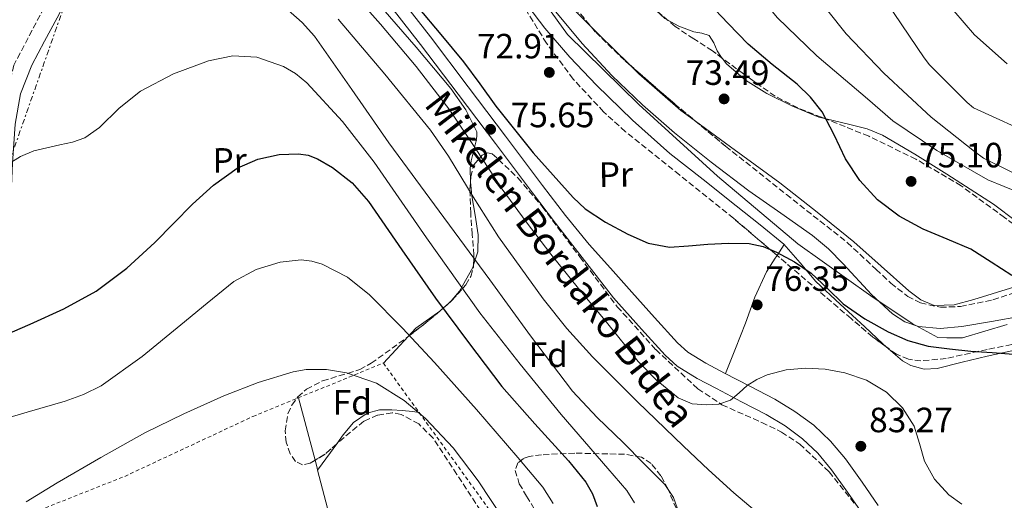
# Model space of a CAD drawing. Units: metres. Extents: x 619992 to 623418, y 4791957 to 4794305.
# Drawn here: x 621344 to 621625, y 4793787 to 4793924 of the extents above; entities that cross this region are included whole.
import ezdxf
from ezdxf.enums import TextEntityAlignment as Align

# ---------------------------------------------------------------- set-up
doc = ezdxf.new("R2010")
doc.units = ezdxf.units.M
doc.header["$MEASUREMENT"] = 0
for name, pattern in [('DGN Style 2', [1.7399219301090239, 1.043953158065414, -0.6959687720436097]), ('DGN Style 3', [2.435890702152634, 1.739921930109024, -0.6959687720436097]), ('DGN Style 7', [3.4798438602180486, 1.565929737098122, -0.6959687720436097, 0.5219765790327072, -0.6959687720436097])]:
    doc.linetypes.add(name, pattern=pattern)
for name, color, linetype, lineweight in [('Cauce lineal', 142, 'Continuous', 13), ('Cauce permanente', 151, 'Continuous', 13), ('Cota de punto acotado terreno', 7, 'Continuous', 0), ('Curva de nivel directora', 30, 'Continuous', 30), ('Curva de nivel intermedia', 30, 'Continuous', 0), ('Etiqueta de uso rústico', 92, 'Continuous', 0), ('Etiqueta de zona arbolada', 92, 'Continuous', 0), ('Límite de Nación', 7, 'Continuous', 0), ('Línea de asfalto', 7, 'Continuous', 13), ('Línea de cambio de uso (parcela vista)', 92, 'Continuous', 0), ('Línea eléctrica', 6, 'DGN Style 7', 0), ('pavimentado', 23, 'Continuous', 0), ('Punto acotado terreno (símbolo)', 7, 'Continuous', 0), ('Seto', 92, 'DGN Style 3', 0), ('Tela metálica o alambrada', 7, 'DGN Style 2', 0), ('Texto de Pista pavimentada', 7, 'Continuous', 0), ('Zona arbolada', 92, 'DGN Style 3', 0)]:
    doc.layers.add(name, color=color, linetype=linetype, lineweight=lineweight)
doc.styles.add('Style-Arial', font='arial.ttf')

# ---------------------------------------------------------------- blocks, each defined once
blk = doc.blocks.new('5PATER')
at = {"layer": 'Cauce permanente', "linetype": 'Continuous', "lineweight": 0}
h = blk.add_hatch(color=51, dxfattribs=at)
edge = h.paths.add_edge_path()
edge.add_ellipse((0, 0), major_axis=(-0.1095731443231308, -0.1110710700762829), ratio=0.9994222409660317, start_angle=0, end_angle=360)

msp = doc.modelspace()

# ---------------------------------------------------------------- linework, layer by layer
at = {"layer": 'Cauce lineal', "color": 142, "linetype": 'Continuous', "lineweight": 13}
msp.add_polyline3d([(621629.4299999997, 4793839.859999999, 71.69000000000233), (621620.9699999997, 4793838.369999999, 71.69000000000233), (621612.5300000003, 4793836.850000001, 71.69000000000233), (621606.3399999999, 4793836.33, 71.69000000000233), (621600.1200000001, 4793836.850000001, 71.69000000000233), (621596.25, 4793838.199999999, 71.69000000000233), (621592.7599999999, 4793840.5, 71.69000000000233), (621586.79, 4793845.99, 71.69000000000233), (621578.6799999997, 4793854.800000001, 71.69000000000233), (621574.5199999996, 4793859.02, 71.69000000000233), (621569.9699999997, 4793862.83, 71.69000000000233), (621560.8700000001, 4793869.210000001, 71.69000000000233), (621551.7999999998, 4793875.630000001, 71.69000000000233), (621541.0899999999, 4793883.77, 71.69000000000233), (621530.5499999998, 4793892.140000001, 71.69000000000233), (621521.4500000002, 4793900.08, 71.69000000000233), (621512.75, 4793908.460000001, 71.69000000000233), (621504.2800000003, 4793917.600000001, 71.63999999999942), (621496.3099999996, 4793927.210000001, 71.55999999999767)], dxfattribs=at)
at = {"layer": 'Curva de nivel directora', "color": 30, "linetype": 'Continuous', "lineweight": 30, "flags": 128}
for points, elevation in [([(621626.7299999996, 4793851.480000001), (621620.9200000004, 4793855.260000001), (621615.0799999998, 4793858.930000002), (621608.3099999996, 4793861.850000001), (621601.4400000008, 4793864.630000001), (621594.6700000004, 4793868.340000002), (621588.4199999986, 4793873.010000001), (621583.4499999998, 4793878.560000001), (621579.3599999994, 4793884.720000001), (621576.1499999998, 4793891.520000001), (621572.7099999997, 4793898.160000001), (621569.3300000002, 4793902.26), (621565.5399999993, 4793905.970000001), (621558.4499999994, 4793911.580000001), (621551.5899999996, 4793917.390000002), (621545.9300000002, 4793923.289999999), (621540.2899999986, 4793929.200000001)], 75), ([(621457.379999999, 4793927.980000001), (621463.9300000002, 4793920.220000003), (621470.3999999989, 4793912.400000001), (621475.0700000004, 4793906.12), (621479.6500000004, 4793899.760000002), (621490.2499999995, 4793886.420000002), (621501.7000000003, 4793873.650000002), (621505.1600000004, 4793870.500000001), (621510.9299999994, 4793866.609999999), (621517.2500000005, 4793863.25), (621523.1, 4793860.67), (621529.1599999996, 4793859.539999999), (621534.6099999989, 4793859.920000002), (621540.0699999996, 4793860.400000002), (621545.9599999991, 4793860.630000002), (621551.8399999999, 4793860.560000001), (621555.8399999987, 4793859.720000001), (621559.6799999987, 4793858.100000001), (621564.8299999986, 4793855.380000002), (621569.5999999985, 4793852.150000002), (621574.1699999993, 4793847.76), (621578.7200000002, 4793843.380000001), (621584.9000000005, 4793839.060000001), (621591.53, 4793835.380000002), (621597.089999999, 4793832.910000001), (621602.8899999993, 4793831.32), (621608.9899999991, 4793830.480000001), (621615.1099999989, 4793829.880000001), (621621.1900000009, 4793829.449999999), (621627.2699999984, 4793829.010000001)], 75), ([(621339.6799999988, 4793834.470000002), (621346.9299999997, 4793837.59), (621356.4800000007, 4793841.930000001), (621365.6799999984, 4793847), (621374.409999999, 4793853.54), (621382.449999999, 4793860.890000002), (621387.7999999999, 4793866.32), (621393.1399999998, 4793871.770000001), (621399.1900000004, 4793877.180000002), (621405.9400000006, 4793882.070000002), (621411.77, 4793884.650000001), (621417.8399999986, 4793885.920000001), (621423.3700000006, 4793886.189999999), (621426.149999999, 4793885.720000003), (621428.849999999, 4793884.7), (621433.1200000005, 4793882.230000001), (621438.6799999995, 4793877.840000001), (621443.3099999984, 4793872.539999999), (621452.8799999995, 4793858.740000002), (621462.4500000007, 4793845.02), (621471.8499999995, 4793832.359999999), (621481.4000000004, 4793819.800000002), (621490.7399999991, 4793809.150000001), (621500.3399999992, 4793798.619999999), (621505.2799999989, 4793792.52), (621507.2599999993, 4793789.2), (621508.5299999989, 4793785.57)], 100)]:
    msp.add_lwpolyline(points, dxfattribs=dict(at, elevation=elevation))
at = {"layer": 'Curva de nivel intermedia', "color": 30, "linetype": 'Continuous', "lineweight": 0, "flags": 128}
for points, elevation in [([(621632.9300000002, 4793877.899999999), (621618.6900000019, 4793884.869999998), (621616.1600000017, 4793886.819999999), (621603.7499999999, 4793896.609999999), (621590.2400000005, 4793909.130000001), (621579.4900000015, 4793920.390000001), (621569.4400000019, 4793933.13), (621568.1600000013, 4793935.369999997), (621558.5600000012, 4793951.05), (621550.0800000008, 4793966.019999999), (621543.3600000018, 4793981.189999999), (621537.3800000006, 4793995.749999999), (621530.7500000009, 4794012.609999998), (621524.2900000013, 4794028.680000001), (621519.1700000005, 4794042.92), (621513.9500000014, 4794057.86), (621507.97, 4794072.680000001), (621500.3200000012, 4794090.560000001), (621494.2999999997, 4794106.660000001), (621488.0600000012, 4794120.960000002)], 85.00000000000044), ([(621613.9900000015, 4793900.74), (621603.3000000005, 4793911.489999999), (621601.8000000007, 4793913.480000001), (621593.1900000008, 4793926.21), (621584.5800000008, 4793939.749999999), (621579.6200000009, 4793945.67), (621570.2800000003, 4793959.749999999), (621563.17, 4793973.25), (621556.3900000007, 4793989.32), (621549.9500000011, 4794003.619999999), (621544.0999999995, 4794018.92), (621538.1800000007, 4794032.71), (621532.0300000017, 4794048.58), (621524.9000000015, 4794062.849999999), (621517.6999999997, 4794078.399999999), (621511.0099999999, 4794093.539999999), (621502.4000000021, 4794109.439999999)], 90), ([(621625.4800000002, 4793911.849999999), (621616.1600000017, 4793920.039999999), (621610.2400000007, 4793926.92), (621601.4400000008, 4793939.850000001), (621593.7300000016, 4793953.699999998), (621585.0300000003, 4793968.010000001), (621583.1100000001, 4793972.289999999), (621575.1399999994, 4793988.23), (621567.8400000016, 4794003.429999999), (621562.3400000008, 4794018.499999999), (621556.8700000013, 4794033.890000001), (621553.8899999995, 4794039.720000001), (621547.0099999997, 4794053.77), (621540.4500000017, 4794068.23), (621532.3500000014, 4794083.33), (621524.5799999996, 4794096.320000002), (621517.0200000004, 4794110.789999999)], 95.0000000000004), ([(621484.02, 4794107.480000001), (621490.0500000005, 4794090.440000001), (621495.490000001, 4794074.529999998), (621499.4900000021, 4794059.749999999), (621504.100000001, 4794045.380000001), (621508.6100000015, 4794028.800000001), (621512.7100000008, 4794012.390000001), (621517.6999999997, 4793994.88), (621523.650000002, 4793980.230000001), (621527.5500000002, 4793970.470000002), (621535.8099999991, 4793955.970000001), (621540.5800000012, 4793948.329999999), (621550.2400000017, 4793936.710000001), (621559.8399999996, 4793925.03), (621571.1400000007, 4793914.09), (621585.6400000004, 4793901.86), (621592.8399999999, 4793895.529999998), (621605.3500000001, 4793887.05), (621619.9100000003, 4793878.730000001), (621633.9300000013, 4793873.029999998)], 79.99999999999955), ([(621543.2200000011, 4793814.739999999), (621539.8300000003, 4793814.509999999), (621535.6700000007, 4793814.82), (621531.6100000015, 4793816.53), (621525.3900000011, 4793821.640000001), (621520.2700000004, 4793826.949999998), (621511.1600000019, 4793838.100000001), (621503.2100000014, 4793847.76), (621495.3800000015, 4793857.519999999), (621488.3200000006, 4793866.73), (621481.4299999995, 4793876.050000001), (621474.0399999999, 4793887.350000001), (621466.5800000011, 4793898.609999998), (621456.9100000019, 4793911.039999999), (621446.7999999998, 4793923.119999999), (621439.2800000008, 4793931.689999999)], 79.99999999999955), ([(621420.4500000015, 4793927.149999999), (621424.4000000011, 4793923.630000001), (621427.9200000014, 4793919.679999999), (621438.6300000002, 4793904.5), (621449.1700000013, 4793889.279999998), (621463.5300000003, 4793869.749999999), (621477.9100000013, 4793850.240000002), (621489.4900000017, 4793834.199999999), (621501.5199999993, 4793818.49), (621508.5600000002, 4793810.98), (621515.9200000005, 4793803.77), (621521.8900000007, 4793797.800000002), (621527.8300000018, 4793791.810000001), (621530.3200000018, 4793788.13), (621532.6200000017, 4793781.67)], 90), ([(621553.6100000001, 4793784.359999998), (621547.4900000002, 4793789.42), (621540.2500000005, 4793796.039999997), (621533.1600000005, 4793802.800000002), (621520.0300000011, 4793815.390000001), (621507.1699999998, 4793828.269999999), (621499.9099999999, 4793836.350000001), (621493.1500000008, 4793844.829999999), (621480.4200000013, 4793862.449999999), (621473.1700000005, 4793873.9), (621466.19, 4793885.519999999), (621461.02, 4793892.91), (621448.0400000003, 4793908.890000001), (621434.7200000009, 4793924.59)], 85.00000000000044), ([(621771.3100000002, 4793917.390000001), (621764.6500000015, 4793910.329999999), (621757.9300000003, 4793903.36), (621752.9400000013, 4793899.34), (621745.1400000006, 4793894.029999998), (621737.350000001, 4793888.710000001), (621735.4600000001, 4793888.270000001), (621720.7400000015, 4793884.2), (621705.4500000004, 4793881.029999998), (621693.5700000006, 4793880.099999999), (621678.4400000006, 4793879.720000001), (621664.3299999998, 4793881.48), (621649.3499999996, 4793885.349999999), (621634.1799999995, 4793890.890000001), (621615.8800000001, 4793899.300000001), (621613.9900000015, 4793900.74)], 90), ([(621340.6199999999, 4793883.149999999), (621344.1300000013, 4793885.369999999), (621347.9700000013, 4793887.039999999), (621355.3200000006, 4793888.739999999), (621358.9999999997, 4793889.460000002), (621362.4400000018, 4793890.749999999), (621366.6200000016, 4793893.689999999), (621372.240000001, 4793899.140000001), (621378.3099999994, 4793904.06), (621387.7999999999, 4793908.939999999), (621397.7700000011, 4793912.699999998), (621404.6300000009, 4793914.09), (621411.5300000008, 4793913.730000001), (621419.0800000014, 4793911.099999998), (621422.5700000004, 4793909.010000001), (621425.74, 4793906.369999998), (621435.9200000013, 4793895.369999999), (621444.9400000002, 4793883.779999999), (621459.86, 4793862.149999999), (621475.0800000015, 4793840.769999998), (621486.5500000003, 4793826.179999999), (621498.2500000015, 4793811.779999998), (621504.9000000011, 4793804.08), (621511.6300000013, 4793796.42), (621517.0200000004, 4793790.09), (621519.2199999997, 4793786.65)], 95.0000000000004), ([(621336.6700000003, 4793809.730000001), (621346.0500000013, 4793812.429999998), (621356.8400000005, 4793815.58), (621362.12, 4793817.470000001), (621367.1700000014, 4793819.980000001), (621378.8000000011, 4793828.31), (621389.8200000006, 4793837.33), (621397.350000001, 4793843.54), (621404.9900000007, 4793849.749999999), (621411.3099999996, 4793853.17), (621418.1700000016, 4793855.25), (621424.1799999998, 4793855.920000001), (621427.2199999996, 4793855.569999999), (621430.1400000011, 4793854.67), (621437.3499999995, 4793850.949999999), (621443.6500000004, 4793845.970000001), (621453.0800000007, 4793836.409999999), (621462.2100000014, 4793826.640000001), (621474.1699999997, 4793813.199999999), (621485.9500000012, 4793799.569999999), (621493.0200000011, 4793791.029999998), (621496.0400000009, 4793786.38)], 105.0000000000011), ([(621345.7600000007, 4793786.869999999), (621354.6200000009, 4793792.27), (621367.0300000008, 4793799.529999999), (621379.5800000012, 4793806.539999999), (621390.7300000003, 4793812.029999998), (621402.1100000018, 4793817.109999998), (621411.9000000019, 4793820.910000001), (621421.890000001, 4793823.949999998), (621425.6200000015, 4793824.640000002), (621431.4000000017, 4793824.659999999), (621437.1200000015, 4793823.699999998), (621445.6399999998, 4793820.699999998), (621453.5000000009, 4793815.83), (621459.6000000007, 4793810.640000001), (621467.5199999999, 4793802.27), (621474.620000001, 4793792.850000001), (621482.2400000008, 4793781.350000001)], 110.0000000000004), ([(621612.5499999997, 4793786.27), (621608.79, 4793788.92), (621604.76, 4793793.36), (621601.9100000003, 4793798.519999999), (621600.4400000017, 4793803.519999999), (621598.9000000017, 4793808.499999999), (621595.5500000011, 4793813.74), (621591.0000000002, 4793818.159999999), (621585.2900000017, 4793821.55), (621579.1300000015, 4793823.67), (621573.5400000013, 4793824.730000001), (621567.9600000001, 4793825.01), (621562.4600000015, 4793824.529999999), (621556.9800000008, 4793823.119999999), (621554.0199999993, 4793821.749999999), (621551.29, 4793820.05), (621549.0300000003, 4793817.949999999), (621546.5800000007, 4793815.890000001), (621543.2200000011, 4793814.739999999)], 79.99999999999955)]:
    msp.add_lwpolyline(points, dxfattribs=dict(at, elevation=elevation))
at = {"layer": 'Límite de Nación', "color": 7, "linetype": 'Continuous', "lineweight": 0}
msp.add_polyline3d([(621492.4400000013, 4793930.850000001, 71.72), (621500.1099999994, 4793920.16, 72.04000000000002), (621520.4400000013, 4793900.25, 71.87), (621542.879999999, 4793879.82, 72.45), (621565.75, 4793860.51, 73.72), (621586.5300000012, 4793845.630000001, 71.9), (621598.3299999982, 4793837.779999999, 71.79000000000002), (621605.629999999, 4793833.74, 73.31), (621608.2399999984, 4793833.710000001, 73.2), (621612.6900000013, 4793833.67, 73.25), (621625.4499999993, 4793837.470000001, 72.45)], dxfattribs=at)
at = {"layer": 'Línea de asfalto', "color": 7, "linetype": 'Continuous', "lineweight": 13}
for points in [[(621450.1000000011, 4793933.580000003, 76.22999999999595), (621460.9899999987, 4793919.470000001, 76.16000000000352), (621471.7899999992, 4793905.290000001, 76.11000000000057), (621482.3799999994, 4793891.210000002, 76.0399999999936), (621492.980000001, 4793877.130000004, 76.11000000000057), (621499.4699999974, 4793868.570000002, 76.38999999999942), (621506.2899999992, 4793860.300000002, 76.80999999999767), (621512.36, 4793853.52, 77.16000000000349), (621518.4499999986, 4793846.730000001, 77.50999999999476), (621524.9299999983, 4793839.500000001, 77.63999999999932), (621531.4400000017, 4793832.27, 77.71000000000629), (621534.4099999999, 4793829.61, 77.80000000000302), (621539.5399999997, 4793826.449999999, 78.0299999999989), (621544.8799999995, 4793823.630000001, 78.53999999999365), (621552.0599999989, 4793819.890000002, 79.55999999999766), (621559.2199999982, 4793816.140000001, 80.64999999999411), (621564.909999999, 4793812.689999999, 81.63000000000459), (621570.2899999992, 4793808.720000003, 82.50999999999485), (621575.1099999981, 4793804.189999999, 82.83999999999664), (621579.3199999993, 4793799.12, 83.02000000000413), (621584.0500000011, 4793792.53, 83.47000000000129), (621588.66, 4793785.87, 83.9100000000036)], [(621447.3699999999, 4793931.26, 76.22999999999595), (621458.1499999978, 4793917.300000001, 76.16000000000352), (621468.9400000015, 4793903.140000001, 76.11000000000057), (621479.5199999984, 4793889.060000001, 76.0399999999936), (621490.1299999988, 4793874.980000002, 76.11000000000057), (621496.6700000011, 4793866.360000002, 76.38999999999942), (621513.1999999981, 4793845.070000002, 77.42999999999292), (621514.7100000014, 4793843.380000001, 77.50999999999476), (621521.199999998, 4793836.15, 77.63999999999932), (621527.8899999999, 4793828.710000002, 77.71000000000629), (621531.3900000004, 4793825.570000002, 77.80000000000302), (621537.0499999997, 4793822.090000001, 78.0299999999989), (621542.5500000005, 4793819.180000001, 78.53999999999365), (621549.73, 4793815.45, 79.55999999999766), (621556.7500000006, 4793811.770000001, 80.64999999999411), (621562.1099999984, 4793808.520000001, 81.63000000000459), (621567.0700000004, 4793804.86, 82.50999999999485), (621571.4400000002, 4793800.750000002, 82.83999999999664), (621575.3399999985, 4793796.050000001, 83.02000000000413), (621579.9400000006, 4793789.630000002, 83.47000000000129), (621584.5000000005, 4793783.060000001, 83.9100000000036)]]:
    msp.add_polyline3d(points, dxfattribs=at)
at = {"layer": 'Línea de cambio de uso (parcela vista)', "color": 92, "linetype": 'Continuous', "lineweight": 0, "extrusion": (0.004791231972583397, 0.06635208837031145, 0.9977847686074804), "elevation": 321138.5109670769, "flags": 128}
msp.add_lwpolyline([(-274644.4888682677, -4815544.76493691), (-274647.1947081739, -4815542.607848211), (-274647.8913583208, -4815542.28165431)], dxfattribs=at)
at = {"layer": 'Línea de cambio de uso (parcela vista)', "color": 92, "linetype": 'Continuous', "lineweight": 0, "extrusion": (0.2582794030576768, 0.2818894867053128, 0.9240292567019649), "elevation": 1511946.873308145, "flags": 128}
msp.add_lwpolyline([(2780300.403822978, -3654014.201244374), (2780312.412520877, -3654014.654004366), (2780315.506225023, -3654014.811986478)], dxfattribs=at)
at = {"layer": 'Línea de cambio de uso (parcela vista)', "color": 92, "linetype": 'Continuous', "lineweight": 0, "extrusion": (-0.001509713130069307, 0.01926882294285191, 0.9998131991670554), "elevation": 91508.69129468064, "flags": 128}
msp.add_lwpolyline([(-994091.8980842973, -4729814.902617528), (-994088.0375872238, -4729818.213897136), (-994076.9196345268, -4729829.559117596), (-994074.3260343242, -4729832.540355313)], dxfattribs=at)
at = {"layer": 'Línea de cambio de uso (parcela vista)', "color": 92, "linetype": 'Continuous', "lineweight": 0, "extrusion": (0.03698395640432115, 0.05775907848738476, 0.9976452655232578), "elevation": 299951.5415137885, "flags": 128}
msp.add_lwpolyline([(2061598.776256832, -4362022.797078818), (2061598.776256832, -4362026.494671706)], dxfattribs=at)
at = {"layer": 'Línea de cambio de uso (parcela vista)', "color": 92, "linetype": 'Continuous', "lineweight": 0, "extrusion": (0.09222476555470493, 0.4996158527535013, 0.8613237441843639), "elevation": 2452480.790720331, "flags": 128}
msp.add_lwpolyline([(259058.4533766812, -4157570.456553762), (259058.6865373542, -4157569.965269821), (259061.1129903287, -4157566.422738818), (259061.2726652015, -4157566.229858507)], dxfattribs=at)
at = {"layer": 'Línea de cambio de uso (parcela vista)', "color": 92, "linetype": 'Continuous', "lineweight": 0, "extrusion": (0.377410126748805, 0.1405970249897834, 0.9153109159140805), "elevation": 908639.3309842225, "flags": 128}
msp.add_lwpolyline([(4275299.782702586, -2064780.390608762), (4275297.559351126, -2064771.496212593), (4275296.140760693, -2064768.384589211)], dxfattribs=at)
at = {"layer": 'Línea de cambio de uso (parcela vista)', "color": 92, "linetype": 'Continuous', "lineweight": 0, "extrusion": (0.2503398079371418, 0.2676049866966864, 0.930439440080364), "elevation": 1438527.585133203, "flags": 128}
msp.add_lwpolyline([(2821108.650322789, -3652264.417713841), (2821108.650322789, -3652253.237885449)], dxfattribs=at)
at = {"layer": 'Línea de cambio de uso (parcela vista)', "color": 92, "linetype": 'Continuous', "lineweight": 0, "extrusion": (-0.02940716747307583, 0.1111669212980059, 0.9933665658307277), "elevation": 514750.9811581978, "flags": 128}
msp.add_lwpolyline([(-1826706.44720871, -4445786.672840326), (-1826706.44720871, -4445768.129604979)], dxfattribs=at)
at = {"layer": 'Línea de cambio de uso (parcela vista)', "color": 92, "linetype": 'Continuous', "lineweight": 0, "extrusion": (0.01000901751042705, 0.1554365235312058, 0.987795174477487), "elevation": 751464.1334452123, "flags": 128}
msp.add_lwpolyline([(-312095.7754797227, -4764929.268719965), (-312099.0846727276, -4764934.597483992), (-312100.7215146796, -4764937.225912898)], dxfattribs=at)
at = {"layer": 'Línea de cambio de uso (parcela vista)', "color": 92, "linetype": 'Continuous', "lineweight": 0, "extrusion": (-0.9568896661133757, -0.2322155924637243, 0.1744651412235522), "elevation": -1707812.995886477, "flags": 128}
msp.add_lwpolyline([(-4512030.613856605, 302710.7361667091), (-4512028.388005543, 302710.997880522), (-4512027.684683106, 302711.0777047583)], dxfattribs=at)
at = {"layer": 'Línea de cambio de uso (parcela vista)', "color": 92, "linetype": 'Continuous', "lineweight": 0, "extrusion": (-0.8501481739300755, -0.1656349880870514, 0.49981309815246), "elevation": -1322269.617397074, "flags": 128}
msp.add_lwpolyline([(-4586484.030672141, 763164.6931991465), (-4586461.682377459, 763167.5812073135), (-4586438.584202854, 763170.2143097441), (-4586416.140118176, 763172.6684151113)], dxfattribs=at)
at = {"layer": 'Línea de cambio de uso (parcela vista)', "color": 92, "linetype": 'Continuous', "lineweight": 0}
for points in [[(621413.3877999998, 4794003.0283, 79.05400000000373), (621413.4299999997, 4794002.939999999, 79.05999999999767), (621415.9699999997, 4793995.24, 79.47000000000116), (621417.7199999997, 4793988.189999999, 79.77999999999884), (621419.1100000005, 4793981.09, 79.66000000000349), (621420.0199999996, 4793974.060000001, 79.16000000000349), (621420.9000000004, 4793967.01, 78.63999999999942), (621422.3200000003, 4793960.630000001, 78.14999999999418), (621425, 4793954.66, 77.67999999999302), (621429.4400000004, 4793948.529999999, 77.4600000000064), (621434.2100000001, 4793942.76, 77.49000000000524), (621445.5599999996, 4793929.640000001, 77.47999999999593), (621456.9400000004, 4793916.52, 77.55000000000291), (621466.8099999996, 4793904.82, 77.94000000000233), (621471.0999999996, 4793898.720000001, 78.27999999999884), (621474.2199999997, 4793892.460000001, 78.63999999999942), (621474.2800000003, 4793891.16, 78.7899999999936), (621474.0199999996, 4793889.83, 79.08999999999651), (621473.0899999999, 4793886.039999999, 81.63999999999942), (621472.6399999997, 4793884.180000001, 83.13999999999942), (621472.3600000005, 4793882.09, 84.13999999999942), (621472.4192000004, 4793878.170800001, 85.12720000000263)], [(621506.8876, 4793922.307600001, 73.74959999999555), (621500.4000000004, 4793928.84, 73.57000000000698), (621496.5599999996, 4793933.59, 73.44000000000233), (621493.4500000002, 4793938.859999999, 73.30000000000291), (621491.3399999999, 4793945.32, 72.99000000000524), (621489.5499999998, 4793951.850000001, 72.77999999999884), (621487.1200000001, 4793958.539999999, 72.94999999999709), (621485.1138000004, 4793963.5974, 73.11780000000726)], [(621478.7100000001, 4793951.470000001, 72.41999999999825), (621480.6900000004, 4793945.640000001, 72.36999999999534), (621482.6699999999, 4793939.82, 72.33000000000175), (621484.7100000001, 4793935.029999999, 72.41000000000349), (621488.7999999998, 4793928.32, 72.77000000000407), (621493.6200000001, 4793922.029999999, 73.02999999999884), (621500.7699999996, 4793913.680000001, 73.13000000000466), (621508.3399999999, 4793905.77, 73.22000000000116), (621518.5800000001, 4793895.74, 73.35000000000582), (621529.2699999996, 4793886.25, 73.47999999999593), (621538.7300000006, 4793878.779999999, 73.69999999999709), (621548.2100000001, 4793871.34, 74.11999999999534), (621555.04, 4793865.890000001, 74.50999999999476), (621561.7800000003, 4793860.34, 74.94999999999709), (621566.3799999999, 4793855.09, 75.33000000000175), (621570.8700000001, 4793849.710000001, 75.72000000000116), (621577.8600000005, 4793843.230000001, 76.24000000000524), (621584.8799999999, 4793836.779999999, 76.67999999999302), (621589.9900000002, 4793831.92, 76.80000000000291), (621590.9435999999, 4793831.1099, 76.80169999999634)], [(621310.54, 4793784.300000001, 108.4400000000023), (621319.3799999999, 4793796.26, 106.9799999999959), (621328.2300000006, 4793808.230000001, 105.5200000000041), (621333.8399999999, 4793815.720000001, 104.3000000000029), (621338.9199999999, 4793823.52, 102.7700000000041), (621339.8799999999, 4793826.08, 102.2299999999959), (621340.2999999998, 4793830.220000001, 101.3099999999977), (621340.3300000001, 4793834.470000001, 100.5299999999988), (621340.8200000003, 4793853.470000001, 98.05999999999767), (621341.3499999996, 4793872.480000001, 96.11000000000058), (621341.8499999996, 4793883.52, 95.11000000000058), (621342.6299999999, 4793894.560000001, 94.19000000000233), (621344.1799999997, 4793903.24, 93.61000000000058), (621347.3700000001, 4793911.460000001, 92.97000000000116), (621350.9699999997, 4793918.24, 92.25), (621354.5999999996, 4793924.960000001, 91.5), (621358.3600000005, 4793932.359999999, 90.66000000000349), (621362.2100000001, 4793939.75, 89.83999999999651), (621362.9358999999, 4793940.4813, 89.818299999999)], [(621528.4913999997, 4793924.405200001, 73.89169999999285), (621531.8499999996, 4793922.529999999, 74), (621536.1399999997, 4793920.939999999, 74.05999999999767), (621538.3600000005, 4793920.59, 74.05999999999767), (621540.4299999997, 4793919.859999999, 74.05999999999767), (621541.7599999999, 4793917.76, 74.05999999999767), (621542.7999999998, 4793915.5, 74.05999999999767), (621544.0300000003, 4793913.640000001, 74.05999999999767), (621544.2023999998, 4793913.419199999, 74.05999999999767)], [(621544.2023999998, 4793913.419199999, 74.05999999999767), (621545.4199999999, 4793911.859999999, 74.05999999999767), (621550.8300000001, 4793907.119999999, 74.08999999999651), (621556.9400000004, 4793903.34, 74.13000000000466), (621564.2400000002, 4793899.720000001, 74.19000000000233), (621571.7300000006, 4793896.619999999, 74.25999999999476), (621573.4336000001, 4793896.206599999, 74.26549999999406)], [(621643.4808999998, 4793853.374100001, 75.05680000000575), (621640.6500000004, 4793852.4, 74.75999999999476), (621636.8799999999, 4793851.189999999, 74.44999999999709), (621626.4199999999, 4793847.869999999, 74.35000000000582), (621615.9500000002, 4793844.59, 74.32000000000698), (621610.29, 4793843.07, 74.30999999999767), (621604.6200000001, 4793842.869999999, 74.32000000000698), (621600.8099999996, 4793844.460000001, 74.41999999999825), (621597.3899999997, 4793847.09, 74.50999999999476), (621589.5599999996, 4793854.130000001, 74.47999999999593), (621581.7100000001, 4793861.039999999, 74.44999999999709), (621571.2300000006, 4793869.52, 74.58000000000175), (621560.6500000004, 4793877.869999999, 74.63999999999942), (621546.5499999998, 4793888.17, 74.47999999999593), (621536.5373000001, 4793895.481000001, 74.32399999999325)], [(621573.4336000001, 4793896.206599999, 74.26549999999406), (621580.9600000001, 4793894.380000001, 74.2899999999936), (621585.5599999996, 4793893.279999999, 74.30000000000291), (621589.9000000004, 4793891.5, 74.32000000000698), (621599.1399999997, 4793886.07, 74.41000000000349), (621608.2100000001, 4793880.369999999, 74.50999999999476), (621614.8799999999, 4793876.100000001, 74.60000000000582), (621621.5199999996, 4793871.789999999, 74.69999999999709), (621628.1200000001, 4793866.880000001, 74.97999999999593), (621634.5800000001, 4793861.810000001, 75.27999999999884), (621639.04, 4793859.609999999, 75.32000000000698), (621643.5999999996, 4793857.52, 75.27999999999884), (621644.8499999996, 4793855.5, 75.22999999999593), (621644.9199999999, 4793854.359999999, 75.19999999999709), (621644.3700000001, 4793853.680000001, 75.14999999999418), (621643.4808999998, 4793853.374100001, 75.05680000000575)], [(621472.4192000004, 4793878.170800001, 85.12720000000263), (621472.4199999999, 4793878.119999999, 85.13999999999942), (621472.8099999996, 4793874.15, 86.05999999999767), (621473.75, 4793868.609999999, 86.97999999999593), (621474.6600000003, 4793863.08, 88.42999999999302), (621474.4900000002, 4793858.210000001, 90.85000000000582), (621473.2927999999, 4793854.467700001, 93.00160000000324)], [(621545.1299999999, 4793823.5, 78.57000000000698), (621547.9800000006, 4793830.65, 77.88000000000466), (621550.8399999999, 4793837.810000001, 77.19000000000233), (621553.4699999997, 4793845.310000001, 76.35000000000582), (621556.79, 4793852.460000001, 75.58999999999651), (621559.3099999996, 4793856.369999999, 75.27000000000407), (621559.8307999996, 4793857.1834, 75.20359999999346)], [(621473.2927999999, 4793854.467700001, 93.00160000000324), (621473.0599999996, 4793853.74, 93.41999999999825), (621469.29, 4793846.99, 97.5), (621467.1561000004, 4793844.3838, 99.24039999999513)], [(621590.9435999999, 4793831.1099, 76.80169999999634), (621595.6399999997, 4793827.119999999, 76.80999999999767), (621597.9699999997, 4793825.75, 76.80999999999767), (621601.7300000006, 4793824.75, 76.82000000000698), (621605.4900000002, 4793824.939999999, 76.80999999999767), (621612.5899999999, 4793826.689999999, 76.66999999999825), (621619.7000000002, 4793828.460000001, 76.41999999999825), (621629.7800000003, 4793830.630000001, 75.86999999999534), (621639.9299999997, 4793832.619999999, 75.33999999999651), (621648.9699999997, 4793833.59, 75.17999999999302), (621655.6333, 4793833.399, 75.24610000000393)], [(621434.2903000005, 4793803.435799999, 113.430600000007), (621436.1399999997, 4793805.99, 113.0099999999948), (621439.1200000001, 4793809.52, 112.3000000000029), (621442.9800000006, 4793812.199999999, 111.5299999999988), (621446.5, 4793813.09, 111.0200000000041), (621450.0199999996, 4793813.100000001, 110.5099999999948), (621452.9199999999, 4793812.930000001, 109.7100000000064), (621455.8499999996, 4793812.65, 109.0399999999936), (621457.7699999996, 4793812.380000001, 108.9199999999983)]]:
    msp.add_polyline3d(points, dxfattribs=at)
at = {"layer": 'Línea eléctrica', "color": 6, "linetype": 'DGN Style 7', "lineweight": 0}
msp.add_polyline3d([(621404.3099999995, 4794057.359999998, 74.30999999999767), (621398.000270443, 4794040.387886963, 76.48189999999886), (621361.4299999998, 4793942.019999999, 89.07000000000698), (621323.100000001, 4793833.239999999, 98.83999999999651), (621295.5900000003, 4793747.220000001, 108.6699999999983)], dxfattribs=at)
at = {"layer": 'pavimentado', "color": 23, "linetype": 'Continuous', "lineweight": 0}
for points in [[(621450.1000000016, 4793933.580000001, 76.22999999999593), (621460.9899999994, 4793919.470000001, 76.16000000000349), (621471.7899999997, 4793905.29, 76.11000000000058), (621482.3799999999, 4793891.210000001, 76.0399999999936), (621492.9800000014, 4793877.130000002, 76.11000000000058), (621499.4699999979, 4793868.570000002, 76.38999999999942), (621506.2899999997, 4793860.300000001, 76.80999999999767), (621512.3600000005, 4793853.52, 77.16000000000349), (621518.449999999, 4793846.730000001, 77.50999999999476), (621524.9299999988, 4793839.5, 77.63999999999942), (621531.4400000023, 4793832.27, 77.7100000000064), (621534.4100000004, 4793829.609999999, 77.80000000000291), (621539.5400000003, 4793826.449999999, 78.02999999999884), (621544.88, 4793823.630000001, 78.5399999999936), (621552.0599999995, 4793819.890000001, 79.55999999999767), (621559.2199999987, 4793816.140000001, 80.64999999999418), (621564.9099999995, 4793812.689999999, 81.63000000000466), (621570.2899999997, 4793808.720000002, 82.50999999999476), (621575.1099999986, 4793804.189999999, 82.83999999999651), (621579.3199999997, 4793799.119999999, 83.02000000000407), (621584.0500000016, 4793792.53, 83.47000000000116), (621588.6600000005, 4793785.869999999, 83.91000000000349)], [(621584.5000000009, 4793783.06, 83.91000000000349), (621579.9400000012, 4793789.630000001, 83.47000000000116), (621575.339999999, 4793796.050000001, 83.02000000000407), (621571.4400000006, 4793800.750000001, 82.83999999999651), (621567.0700000009, 4793804.859999999, 82.50999999999476), (621562.1099999989, 4793808.520000001, 81.63000000000466), (621556.750000001, 4793811.770000001, 80.64999999999418), (621549.7300000003, 4793815.449999999, 79.55999999999767), (621542.550000001, 4793819.180000001, 78.5399999999936), (621537.0500000002, 4793822.09, 78.02999999999884), (621531.3900000007, 4793825.57, 77.80000000000291), (621527.8900000004, 4793828.710000001, 77.7100000000064), (621521.1999999983, 4793836.149999999, 77.63999999999942), (621514.7100000018, 4793843.380000001, 77.50999999999476), (621513.1999999986, 4793845.07, 77.42999999999302), (621496.6700000018, 4793866.36, 76.38999999999942), (621490.1299999993, 4793874.980000001, 76.11000000000058), (621479.5199999989, 4793889.060000001, 76.0399999999936), (621468.940000002, 4793903.140000001, 76.11000000000058), (621458.1499999983, 4793917.3, 76.16000000000349), (621447.3700000002, 4793931.259999999, 76.22999999999593)]]:
    msp.add_polyline3d(points, dxfattribs=at)
at = {"layer": 'Seto', "color": 92, "linetype": 'DGN Style 3', "lineweight": 0}
msp.add_polyline3d([(621345.0300000003, 4794062.51, 81.88000000000466), (621347.9800000006, 4794047.66, 84.11999999999534), (621362.6299999999, 4794012.59, 85.33999999999651), (621379.79, 4793974.060000001, 85.7899999999936), (621371.9100000003, 4793958.76, 86.36000000000058), (621358.7300000006, 4793950.060000001, 88.5399999999936), (621350.8600000005, 4793927.850000001, 92.19000000000233), (621342.2199999997, 4793911.4, 94.36000000000058), (621339.9800000006, 4793901.039999999, 94.80999999999767), (621336.9100000003, 4793826.41, 104.0899999999965), (621310.54, 4793784.300000001, 108.4400000000023), (621301.0800000001, 4793765.34, 108.1699999999983)], dxfattribs=at)
at = {"layer": 'Tela metálica o alambrada', "color": 7, "linetype": 'DGN Style 2', "lineweight": 0}
msp.add_polyline3d([(621301.0800000001, 4793765.34, 108.1699999999983), (621373.8600000005, 4793794.15, 113.8399999999965), (621410.4100000003, 4793811.24, 114.3500000000058), (621447.5899999999, 4793826.470000001, 110.320000000007), (621486.1900000004, 4793773.029999999, 111.8500000000058), (621471.2100000001, 4793742.119999999, 118), (621444.5199999996, 4793728.680000001, 121.8399999999965)], dxfattribs=at)
at = {"layer": 'Zona arbolada', "color": 92, "linetype": 'DGN Style 3', "lineweight": 0, "extrusion": (-0.03319814980854044, -0.007483888426871716, 0.9994207693775949), "elevation": -56433.4698289525, "flags": 128}
msp.add_lwpolyline([(-4539875.724091224, 1659583.423583174), (-4539861.757285739, 1659593.687679738), (-4539855.757450523, 1659598.301087011)], dxfattribs=at)
at = {"layer": 'Zona arbolada', "color": 92, "linetype": 'DGN Style 3', "lineweight": 0, "extrusion": (-0.5120013081951158, -0.552951820729193, 0.6573423342207318), "elevation": -2968958.524087635, "flags": 128}
msp.add_lwpolyline([(-2800915.241818443, 2589867.903608833), (-2800937.27555689, 2589866.576631019), (-2800942.982946462, 2589866.21529496)], dxfattribs=at)
at = {"layer": 'Zona arbolada', "color": 92, "linetype": 'DGN Style 3', "lineweight": 0, "extrusion": (-0.2755261675239292, 0.7520121267342482, 0.5988013796361936), "elevation": 3433865.272527026, "flags": 128}
msp.add_lwpolyline([(-2232716.219913979, -2567231.836299224), (-2232720.280020287, -2567234.482330497), (-2232720.499213018, -2567234.675114202)], dxfattribs=at)
at = {"layer": 'Zona arbolada', "color": 92, "linetype": 'DGN Style 3', "lineweight": 0, "extrusion": (-0.5818394322243333, 0.7926443618096746, 0.1821477169777304), "elevation": 3438239.871420289, "flags": 128}
msp.add_lwpolyline([(-3337669.532503162, -636804.277298228), (-3337674.966402931, -636805.0819592593), (-3337681.015140566, -636806.9939407009), (-3337681.098607016, -636807.0354386689)], dxfattribs=at)
at = {"layer": 'Zona arbolada', "color": 92, "linetype": 'DGN Style 3', "lineweight": 0, "extrusion": (0.1064505624186621, 0.1661853327550423, 0.9803319401803894), "elevation": 862913.6547445622, "flags": 128}
msp.add_lwpolyline([(2062299.913187305, -4285964.43180315), (2062304.646243554, -4285964.719101612), (2062312.673519462, -4285965.833839917)], dxfattribs=at)
at = {"layer": 'Zona arbolada', "color": 92, "linetype": 'DGN Style 3', "lineweight": 0, "extrusion": (-0.1305846904327455, 0.2465213023245539, 0.9602993731773389), "elevation": 1100739.42345284, "flags": 128}
msp.add_lwpolyline([(-2793095.523381941, -3788630.635388071), (-2793091.192719625, -3788629.552840324), (-2793087.85676626, -3788629.333463098)], dxfattribs=at)
at = {"layer": 'Zona arbolada', "color": 92, "linetype": 'DGN Style 3', "lineweight": 0}
for points in [[(621559.8307999996, 4793857.1834, 80.59769999999844), (621547.4100000003, 4793867.76, 79.82000000000698), (621532.04, 4793880.109999999, 78.91999999999825), (621516.6200000001, 4793892.460000001, 78.02999999999884), (621510.3499999996, 4793898.140000001, 77.66999999999825), (621501.7400000002, 4793907.470000001, 77.17999999999302), (621494.0899999999, 4793917.680000001, 76.69000000000233), (621487.0899999999, 4793929.119999999, 75.94000000000233), (621480.9100000003, 4793940.970000001, 75.41000000000349), (621476.2400000002, 4793951.630000001, 75.44000000000233), (621471.4400000004, 4793962.220000001, 75.5399999999936), (621465.25, 4793972.710000001, 75.57000000000698), (621458.25, 4793982.699999999, 75.60000000000582), (621452.0999999996, 4793990.369999999, 75.55999999999767), (621449.5526000002, 4793993.2762, 75.52449999999953)], [(621485.1138000004, 4793963.5974, 75.46970000000147), (621485.2000000002, 4793963.439999999, 75.47000000000116), (621488.1399999997, 4793956.74, 75.52999999999884), (621491.7599999999, 4793946.32, 75.72000000000116), (621493.79, 4793941.210000001, 75.85000000000582), (621496.3300000001, 4793936.300000001, 75.97999999999593), (621500.6799999997, 4793929.800000001, 76.19000000000233), (621506.8876, 4793922.307600001, 76.48200000000361)], [(621631.5, 4793832.75, 82.38000000000466), (621619.7699999996, 4793830.350000001, 82.38999999999942), (621608.0800000001, 4793827.76, 82.38000000000466), (621600.8499999996, 4793827.130000001, 82.30000000000291), (621597.2599999999, 4793827.560000001, 82.25), (621593.8700000001, 4793828.980000001, 82.19000000000233), (621587.1100000005, 4793833.9, 82.08999999999651), (621580.9400000004, 4793839.15, 81.86999999999534), (621564.1799999997, 4793853.480000001, 80.86999999999534), (621547.4100000003, 4793867.76, 79.82000000000698), (621532.04, 4793880.109999999, 78.91999999999825), (621516.6200000001, 4793892.460000001, 78.02999999999884), (621510.3499999996, 4793898.140000001, 77.66999999999825), (621501.7400000002, 4793907.470000001, 77.17999999999302), (621494.0899999999, 4793917.680000001, 76.69000000000233), (621487.0899999999, 4793929.119999999, 75.94000000000233)], [(621500.6799999997, 4793929.800000001, 76.19000000000233), (621508.1200000001, 4793920.82, 76.5399999999936), (621516.4900000002, 4793912.689999999, 76.88000000000466), (621530.7199999997, 4793900.32, 77.25999999999476), (621545.1699999999, 4793888.300000001, 77.64999999999418), (621562.5, 4793874.539999999, 79.27000000000407), (621579.8600000005, 4793860.850000001, 80.97999999999593), (621588.0999999996, 4793853.16, 81.30000000000291), (621592.29, 4793849.230000001, 81.39999999999418), (621597.0700000003, 4793845.49, 81.49000000000524), (621600.6799999997, 4793843.609999999, 81.50999999999476), (621606.4000000004, 4793842.380000001, 81.50999999999476), (621612.1100000005, 4793842.609999999, 81.55000000000291), (621621.3700000001, 4793844.480000001, 82.10000000000582), (621630.6100000005, 4793847.539999999, 82.58000000000175)], [(621624.7000000002, 4793867.970000001, 82.19999999999709), (621612.2999999998, 4793877.039999999, 81.55000000000291), (621599.4400000004, 4793884.609999999, 80.86000000000058), (621586, 4793891.180000001, 80.33999999999651), (621572.5, 4793896.58, 80.32000000000698), (621565.7400000002, 4793899.25, 80.36999999999534), (621559.3099999996, 4793902.58, 80.39999999999418), (621550.2699999996, 4793908.930000001, 80.41000000000349), (621541.3899999997, 4793915.5, 80.33999999999651), (621536.0800000001, 4793918.970000001, 80.22000000000116), (621530.7699999996, 4793922.480000001, 80.08000000000175), (621524.1299999999, 4793928.09, 79.88999999999942)], [(621544.2023999998, 4793913.419199999, 80.36220000000321), (621541.3899999997, 4793915.5, 80.33999999999651), (621536.0800000001, 4793918.970000001, 80.22000000000116), (621530.7699999996, 4793922.480000001, 80.08000000000175), (621528.4913999997, 4793924.405200001, 80.01480000000447)], [(621506.8876, 4793922.307600001, 76.48200000000361), (621508.1200000001, 4793920.82, 76.5399999999936), (621516.4900000002, 4793912.689999999, 76.88000000000466), (621517.6414999999, 4793911.688999999, 76.91069999999308)], [(621573.4336000001, 4793896.206599999, 80.32140000000072), (621572.5, 4793896.58, 80.32000000000698), (621565.7400000002, 4793899.25, 80.36999999999534), (621559.3099999996, 4793902.58, 80.39999999999418), (621550.2699999996, 4793908.930000001, 80.41000000000349), (621544.2023999998, 4793913.419199999, 80.36220000000321)], [(621536.5373000001, 4793895.481000001, 77.41700000000128), (621545.1699999999, 4793888.300000001, 77.64999999999418), (621562.5, 4793874.539999999, 79.27000000000407), (621579.8600000005, 4793860.850000001, 80.97999999999593), (621588.0999999996, 4793853.16, 81.30000000000291), (621592.29, 4793849.230000001, 81.39999999999418), (621597.0700000003, 4793845.49, 81.49000000000524), (621600.6799999997, 4793843.609999999, 81.50999999999476), (621606.4000000004, 4793842.380000001, 81.50999999999476), (621612.1100000005, 4793842.609999999, 81.55000000000291), (621621.3700000001, 4793844.480000001, 82.10000000000582), (621630.6100000005, 4793847.539999999, 82.58000000000175), (621639.5800000001, 4793850.230000001, 82.58000000000175), (621641.5700000003, 4793850.970000001, 82.58000000000175), (621643.4500000002, 4793852.220000001, 82.58000000000175), (621643.6900000004, 4793852.92, 82.58000000000175), (621643.4808999998, 4793853.374100001, 82.58000000000175)], [(621643.4808999998, 4793853.374100001, 82.58000000000175), (621643.3399999999, 4793853.680000001, 82.58000000000175), (621640.4400000004, 4793856.17, 82.58000000000175), (621636.9400000004, 4793858.67, 82.58000000000175), (621624.7000000002, 4793867.970000001, 82.19999999999709), (621612.2999999998, 4793877.039999999, 81.55000000000291), (621599.4400000004, 4793884.609999999, 80.86000000000058), (621586, 4793891.180000001, 80.33999999999651), (621573.4336000001, 4793896.206599999, 80.32140000000072)], [(621475.3099999996, 4793784.42, 119.3399999999965), (621468.5499999998, 4793794.720000001, 118.5399999999936), (621461.7400000002, 4793805.029999999, 117.7400000000052), (621457.7000000002, 4793809.109999999, 117.429999999993), (621452.7100000001, 4793811.82, 117.4199999999983), (621450.1200000001, 4793812.289999999, 117.6199999999953), (621445.9500000002, 4793811.609999999, 118.0800000000017), (621442.0199999996, 4793809.890000001, 118.5099999999948), (621436.3700000001, 4793805.27, 119.1100000000006), (621430.9500000002, 4793800.49, 119.6000000000058), (621426.7599999999, 4793797.92, 119.6900000000023), (621424.54, 4793797.449999999, 119.6600000000035), (621422.5700000003, 4793798.439999999, 119.6000000000058), (621421.04, 4793800.560000001, 119.5), (621419.8499999996, 4793803.859999999, 119.3000000000029), (621419.6200000001, 4793807.140000001, 119.0200000000041), (621420.3899999997, 4793812.029999999, 118.3500000000058), (621421.4600000001, 4793814.449999999, 117.9799999999959), (621423.2100000001, 4793816.810000001, 117.679999999993), (621425.6600000003, 4793819, 117.4600000000064), (621430.25, 4793821.430000001, 117.25), (621437.4000000004, 4793823.5, 117.1300000000047), (621440.8700000001, 4793824.65, 117.0599999999977), (621444.1399999997, 4793826.41, 116.9100000000035), (621454.1600000003, 4793833.65, 116.3500000000058), (621458.9900000002, 4793837.4, 115.4600000000064), (621463.6600000003, 4793841.26, 113.5800000000017), (621466.9900000002, 4793844.199999999, 111.4199999999983), (621471.1100000005, 4793848.76, 107.5899999999965), (621472.5, 4793851.180000001, 105.6300000000047), (621473.2599999999, 4793853.74, 103.7899999999936), (621473.4199999999, 4793857.289999999, 101.570000000007), (621472.9100000003, 4793863.16, 98.2899999999936), (621472.4900000002, 4793869.220000001, 95.2100000000064), (621472.2800000003, 4793876.039999999, 92.91999999999825), (621472.5099999999, 4793879.560000001, 92.35000000000582), (621473.3799999999, 4793882.980000001, 92.13999999999942), (621475.75, 4793885.730000001, 92.14999999999418), (621477.3099999996, 4793886.430000001, 92.19999999999709), (621478.6299999999, 4793886.180000001, 92.27000000000407), (621485.9500000002, 4793879.27, 92.94000000000233), (621492.9000000004, 4793871.08, 93.55000000000291), (621503.5899999999, 4793856.74, 94.36999999999534), (621514.2800000003, 4793842.539999999, 94.9600000000064), (621525.25, 4793830.310000001, 95.19000000000233), (621537.2599999999, 4793819.109999999, 95.41000000000349), (621544.0999999996, 4793814.59, 95.58999999999651), (621555.4900000002, 4793809.51, 95.91999999999825), (621561.1100000005, 4793806.789999999, 96.05999999999767), (621566.3099999996, 4793803.369999999, 96.16999999999825), (621574.6699999999, 4793795.480000001, 96.25), (621582, 4793786.279999999, 96.24000000000524)], [(621472.4192000004, 4793878.170800001, 92.57490000000689), (621472.5099999999, 4793879.560000001, 92.35000000000582), (621473.3799999999, 4793882.980000001, 92.13999999999942), (621475.75, 4793885.730000001, 92.14999999999418), (621477.3099999996, 4793886.430000001, 92.19999999999709), (621478.6299999999, 4793886.180000001, 92.27000000000407), (621485.9500000002, 4793879.27, 92.94000000000233), (621492.9000000004, 4793871.08, 93.55000000000291), (621503.5899999999, 4793856.74, 94.36999999999534), (621514.2800000003, 4793842.539999999, 94.9600000000064), (621525.25, 4793830.310000001, 95.19000000000233), (621537.2599999999, 4793819.109999999, 95.41000000000349)], [(621473.2927999999, 4793854.467700001, 103.3349000000017), (621473.4199999999, 4793857.289999999, 101.570000000007), (621472.9100000003, 4793863.16, 98.2899999999936), (621472.4900000002, 4793869.220000001, 95.2100000000064), (621472.2800000003, 4793876.039999999, 92.91999999999825), (621472.4192000004, 4793878.170800001, 92.57490000000689)], [(621467.1561000004, 4793844.3838, 111.2655999999988), (621471.1100000005, 4793848.76, 107.5899999999965), (621472.5, 4793851.180000001, 105.6300000000047), (621473.2599999999, 4793853.74, 103.7899999999936), (621473.2927999999, 4793854.467700001, 103.3349000000017)], [(621420.3899999997, 4793812.029999999, 118.3500000000058), (621421.4600000001, 4793814.449999999, 117.9799999999959), (621423.2100000001, 4793816.810000001, 117.679999999993), (621425.6600000003, 4793819, 117.4600000000064), (621430.25, 4793821.430000001, 117.25), (621437.4000000004, 4793823.5, 117.1300000000047), (621440.8700000001, 4793824.65, 117.0599999999977), (621444.1399999997, 4793826.41, 116.9100000000035), (621454.1600000003, 4793833.65, 116.3500000000058), (621454.6963000001, 4793834.066400001, 116.2511999999988)], [(621655.6333, 4793833.399, 82.48910000000615), (621652.3499999996, 4793833.810000001, 82.47000000000116), (621641.8899999997, 4793833.680000001, 82.41999999999825), (621631.5, 4793832.75, 82.38000000000466), (621619.7699999996, 4793830.350000001, 82.38999999999942), (621608.0800000001, 4793827.76, 82.38000000000466), (621600.8499999996, 4793827.130000001, 82.30000000000291), (621597.2599999999, 4793827.560000001, 82.25), (621593.8700000001, 4793828.980000001, 82.19000000000233), (621590.9435999999, 4793831.1099, 82.14669999999751)], [(621537.2599999999, 4793819.109999999, 95.41000000000349), (621544.0999999996, 4793814.59, 95.58999999999651), (621555.4900000002, 4793809.51, 95.91999999999825), (621561.1100000005, 4793806.789999999, 96.05999999999767), (621566.3099999996, 4793803.369999999, 96.16999999999825), (621574.6699999999, 4793795.480000001, 96.25), (621582, 4793786.279999999, 96.24000000000524)], [(621428.1007000003, 4793798.7423, 119.6612000000023), (621426.7599999999, 4793797.92, 119.6900000000023), (621424.54, 4793797.449999999, 119.6600000000035), (621422.5700000003, 4793798.439999999, 119.6000000000058), (621421.04, 4793800.560000001, 119.5), (621419.8499999996, 4793803.859999999, 119.3000000000029), (621419.6200000001, 4793807.140000001, 119.0200000000041), (621420.3899999997, 4793812.029999999, 118.3500000000058)], [(621445.7450000001, 4793730.034499999, 129.4655000000057), (621448.1200000001, 4793732.25, 128.9700000000012), (621452.9100000003, 4793735.34, 127.9799999999959), (621461.5999999996, 4793739.220000001, 126.5399999999936), (621465.9100000003, 4793741.199999999, 125.8300000000017), (621469.7999999998, 4793744.039999999, 125.1000000000058), (621472.9500000002, 4793747.859999999, 124.3600000000006), (621476.3300000001, 4793754.300000001, 123.2299999999959), (621479.2100000001, 4793761.130000001, 122.0899999999965), (621482.5, 4793767.359999999, 120.9400000000023), (621483.4299999997, 4793770.439999999, 120.3699999999953), (621482.79, 4793773.289999999, 119.9199999999983), (621479.0999999996, 4793778.859999999, 119.5399999999936), (621475.3099999996, 4793784.42, 119.3399999999965), (621468.5499999998, 4793794.720000001, 118.5399999999936), (621461.7400000002, 4793805.029999999, 117.7400000000052), (621457.7000000002, 4793809.109999999, 117.429999999993), (621452.7100000001, 4793811.82, 117.4199999999983), (621450.1200000001, 4793812.289999999, 117.6199999999953), (621445.9500000002, 4793811.609999999, 118.0800000000017), (621442.0199999996, 4793809.890000001, 118.5099999999948), (621436.3700000001, 4793805.27, 119.1100000000006), (621434.2903000005, 4793803.435799999, 119.2979999999952)], [(621532.0700000003, 4793782.630000001, 101.1000000000058), (621528.7400000002, 4793790.480000001, 101.4199999999983), (621526.7400000002, 4793794.27, 101.679999999993), (621523.9500000002, 4793797.800000001, 102), (621521.1600000003, 4793799.630000001, 102.3600000000006), (621516.3499999996, 4793800.470000001, 103.3399999999965), (621511.5899999999, 4793800.550000001, 105.0099999999948), (621502.1399999997, 4793800.779999999, 109.4700000000012), (621492.7100000001, 4793800.300000001, 113.9700000000012), (621489.1200000001, 4793799.83, 115.6600000000035), (621487.4299999997, 4793799.189999999, 116.4900000000052), (621485.9299999997, 4793797.99, 117.2899999999936), (621485.1299999999, 4793795.82, 117.9799999999959), (621486.3499999996, 4793792.060000001, 118.2599999999948), (621488.4299999997, 4793788.460000001, 118.25), (621494.9699999997, 4793777.850000001, 118.4100000000035)], [(621532.0700000003, 4793782.630000001, 101.1000000000058), (621528.7400000002, 4793790.480000001, 101.4199999999983), (621526.7400000002, 4793794.27, 101.679999999993), (621523.9500000002, 4793797.800000001, 102), (621521.1600000003, 4793799.630000001, 102.3600000000006), (621516.3499999996, 4793800.470000001, 103.3399999999965), (621511.5899999999, 4793800.550000001, 105.0099999999948), (621502.1399999997, 4793800.779999999, 109.4700000000012), (621492.7100000001, 4793800.300000001, 113.9700000000012), (621489.1200000001, 4793799.83, 115.6600000000035), (621487.4299999997, 4793799.189999999, 116.4900000000052), (621485.9299999997, 4793797.99, 117.2899999999936), (621485.1299999999, 4793795.82, 117.9799999999959), (621486.3499999996, 4793792.060000001, 118.2599999999948), (621488.4299999997, 4793788.460000001, 118.25), (621494.9699999997, 4793777.850000001, 118.4100000000035)]]:
    msp.add_polyline3d(points, dxfattribs=at)

# ---------------------------------------------------------------- block references
at = {"layer": 'Punto acotado terreno (símbolo)', "color": 7, "linetype": 'Continuous', "lineweight": 0, "xscale": 10, "yscale": 10, "zscale": 10}
for p in [(621494.8999999987, 4793909.359999999, 72.91000000000395), (621544.7299999997, 4793901.810000001, 73.4900000000057), (621478.1599999995, 4793893.140000001, 75.64999999999418), (621598.05, 4793878.279999999, 75.10000000000628), (621554.1700000013, 4793843.060000001, 76.35000000000582), (621583.7199999981, 4793802.740000002, 83.27000000000407)]:
    msp.add_blockref('5PATER', p, dxfattribs=at)

# ---------------------------------------------------------------- texts
at = {"layer": 'Cota de punto acotado terreno', "color": 7, "linetype": 'Continuous', "lineweight": 0, "style": 'Style-Arial'}
for s, p in [('72.91', (621474.2600000018, 4793913.359999999, 72.91000000000349)), ('73.49', (621533.8000000003, 4793905.810000001, 73.49000000000524)), ('75.65', (621483.890000001, 4793893.720000002, 75.64999999999418)), ('75.10', (621600.3500000006, 4793882.279999999, 75.10000000000582)), ('76.35', (621556.4699999995, 4793847.06, 76.35000000000582)), ('83.27', (621586.0900000001, 4793806.740000002, 83.27000000000407))]:
    msp.add_text(s, height=7.000000000000002, dxfattribs=at).set_placement(p)
at = {"layer": 'Etiqueta de uso rústico', "color": 92, "linetype": 'Continuous', "lineweight": 0, "style": 'Style-Arial'}
for p in [(621403.7690782695, 4793884.291851435, 99.25), (621513.86907827, 4793880.261851434, 74.35000000000582)]:
    msp.add_text('Pr', height=7.000000000000002, rotation=0.5885000000000001, dxfattribs=at).set_placement(p, align=Align.MIDDLE_CENTER)
at = {"layer": 'Etiqueta de zona arbolada', "color": 92, "linetype": 'Continuous', "lineweight": 0, "style": 'Style-Arial'}
for p in [(621494.6073818406, 4793828.839980001, 90.2100000000064), (621438.73738184, 4793815.26998, 111.3899999999994)]:
    msp.add_text('Fd', height=7.000000000000002, dxfattribs=at).set_placement(p, align=Align.MIDDLE_CENTER)
at = {"layer": 'Texto de Pista pavimentada', "color": 7, "linetype": 'Continuous', "lineweight": 0, "style": 'Style-Arial'}
msp.add_text('Mikelen Bordako Bidea', height=8, rotation=307.67642, dxfattribs=at).set_placement((621497.9757197123, 4793856.153876848, 79.41999999999825), align=Align.MIDDLE_CENTER)

doc.saveas('drawing.dxf')
